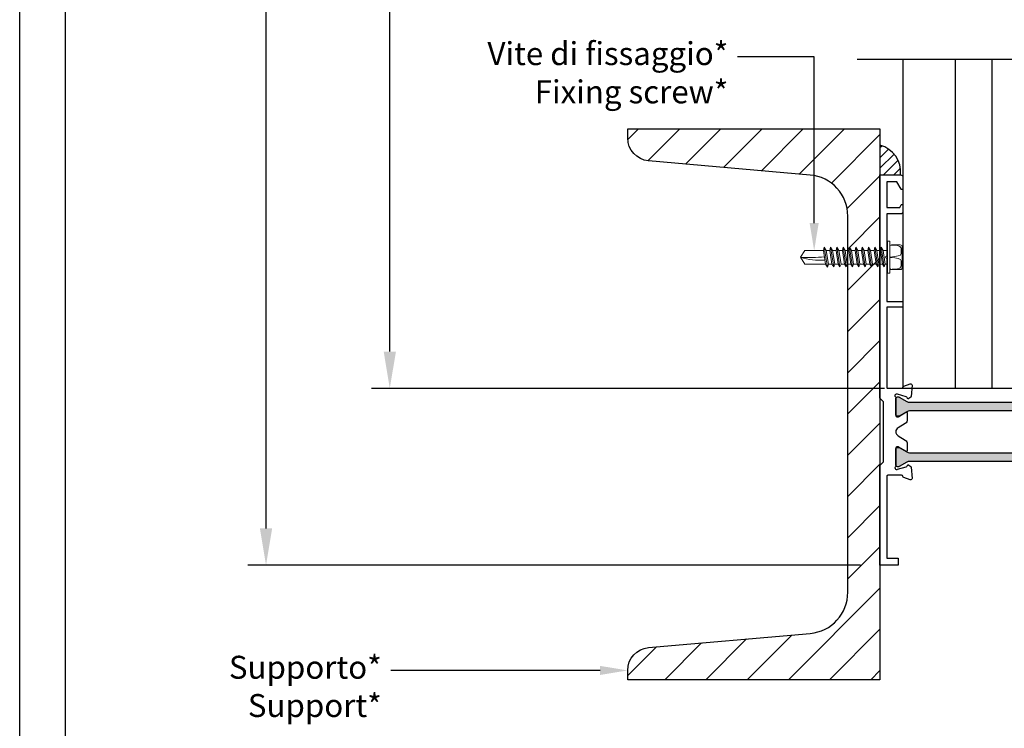
# Model space of a CAD drawing. Units: millimetres. Extents: x -2949 to -884, y -1585 to 27.
# Drawn here: x -2501 to -2286, y -1506 to -1352 of the extents above; entities that cross this region are included whole.
import ezdxf
from ezdxf import colors
from ezdxf.entities.mleader import LeaderData, LeaderLine
from ezdxf.math import Vec2, Vec3

# ---------------------------------------------------------------- set-up
doc = ezdxf.new("R2010")
doc.units = ezdxf.units.MM
doc.linetypes.add('CONTINUA', pattern=[0])
doc.styles.add('Politec testo quota', font='arial.ttf')
doc.styles.add('Tahoma', font='tahoma.ttf')
doc.linetypes.add('Amzigzag', pattern='A,0.0001,[135,ltypeshp.shx,S=0.04,R=0,X=0,Y=0],-11', length=11.0001)
doc.dimstyles.new('stefano', dxfattribs={"dimscale": 2, "dimtxt": 5, "dimasz": 4, "dimexe": 2, "dimexo": 2, "dimgap": 2, "dimtad": 0, "dimrnd": 1e-08, "dimtxsty": 'Politec testo quota', "dimcen": 0.09, "dimdle": 10, "dimclrd": 256, "dimclre": 256, "dimclrt": 7, "dimazin": 2, "dimtfac": 0.571429, "dimtmove": 0, "dimatfit": 3, "dimfxl": 1, "dimtolj": 1, "dimtzin": 0, "dimlwd": -1, "dimlwe": -1, "dimarcsym": 0})

# ---------------------------------------------------------------- blocks, each defined once
blk = doc.blocks.new('*D14')
at = {"transparency": 16777216}
for p, q in [((-2311.99, -1127.32), (-2423.85, -1127.32)), ((-2419.85, -1135.32), (-2419.85, -1238.05)), ((-2419.85, -1424.32), (-2419.85, -1343)), ((-2311.98, -1432.32), (-2423.85, -1432.32))]:
    blk.add_line(p, q, dxfattribs=at)
for points in [[(-2421.18, -1135.32), (-2418.51, -1135.32), (-2419.85, -1127.32)], [(-2421.18, -1424.32), (-2418.51, -1424.32), (-2419.85, -1432.32)]]:
    blk.add_solid(points, dxfattribs=at)
at = {"layer": 'Defpoints', "color": 0, "transparency": 16777216}
for p in [(-2307.99, -1127.32), (-2419.85, -1432.32), (-2307.98, -1432.32)]:
    blk.add_point(p, dxfattribs=at)
at = {"color": 7, "transparency": 16777216, "insert": (-2419.85, -1290.53), "char_height": 10, "attachment_point": 5, "rotation": 90, "style": 'Politec testo quota'}
blk.add_mtext('\\A1;Hp = H - 95 mm', dxfattribs=at)
blk = doc.blocks.new('*D15')
at = {"transparency": 16777216}
for p, q in [((-2316.99, -1070.82), (-2450.83, -1070.82)), ((-2446.83, -1078.82), (-2446.83, -1289.48)), ((-2446.83, -1462.82), (-2446.83, -1305.32)), ((-2317.19, -1470.82), (-2450.83, -1470.82))]:
    blk.add_line(p, q, dxfattribs=at)
for points in [[(-2448.17, -1078.82), (-2445.5, -1078.82), (-2446.83, -1070.82)], [(-2448.17, -1462.82), (-2445.5, -1462.82), (-2446.83, -1470.82)]]:
    blk.add_solid(points, dxfattribs=at)
at = {"layer": 'Defpoints', "color": 0, "transparency": 16777216}
for p in [(-2312.99, -1070.82), (-2446.83, -1470.82), (-2313.19, -1470.82)]:
    blk.add_point(p, dxfattribs=at)
at = {"color": 7, "transparency": 16777216, "insert": (-2446.83, -1297.4), "char_height": 10, "attachment_point": 5, "rotation": 90, "style": 'Politec testo quota'}
blk.add_mtext('\\A1;H', dxfattribs=at)
blk = doc.blocks.new('VITE GENERICA')
at = {"color": 252, "lineweight": 15, "true_color": 0x939598}
for p, q in [((4.41, 177.39), (4.41, 175.43)), ((10.37, 177.39), (10.37, 176.37)), ((2.87, 174.55), (11.53, 175.93)), ((2.87, 171.8), (11.53, 173.17)), ((4.41, 174.24), (4.41, 172.67)), ((10.37, 175.18), (10.37, 173.62)), ((10.37, 172.43), (10.37, 170.86)), ((2.87, 169.04), (11.53, 170.42)), ((2.87, 166.29), (11.53, 167.66)), ((4.41, 171.48), (4.41, 169.92)), ((4.41, 168.73), (4.41, 167.16)), ((10.37, 169.67), (10.37, 168.11)), ((2.87, 163.54), (11.53, 164.91)), ((4.41, 165.97), (4.41, 164.41)), ((4.41, 163.22), (4.41, 161.65)), ((10.37, 166.92), (10.37, 165.35)), ((10.37, 164.16), (10.37, 162.6)), ((2.87, 160.78), (11.53, 162.15)), ((2.87, 158.03), (11.53, 159.4)), ((4.41, 160.46), (4.41, 158.9)), ((10.37, 161.41), (10.37, 159.84)), ((2.87, 155.27), (11.53, 156.64)), ((4.41, 157.71), (4.41, 156.14)), ((4.41, 154.95), (4.41, 153.39)), ((10.37, 158.65), (10.37, 157.09)), ((10.37, 155.9), (10.37, 154.33)), ((2.87, 152.52), (11.53, 153.89)), ((2.87, 149.76), (11.54, 151.13)), ((4.41, 152.2), (4.41, 150.63)), ((10.37, 153.14), (10.37, 151.58)), ((10.37, 150.39), (10.37, 141.36)), ((4.41, 149.44), (4.41, 141.31)), ((7.29, 139.39), (4.41, 141.31)), ((10.37, 141.36), (7.29, 139.39))]:
    blk.add_line(p, q, dxfattribs=at)
for points in [[(11.91, 183.71), (2.68, 183.71), (2.43, 183.71), (2.18, 183.58), (2.05, 183.32), (1.92, 182.95), (1.92, 179.03), (2.05, 178.78), (2.18, 178.53), (2.43, 178.4), (2.68, 178.4), (11.91, 178.4), (12.28, 178.4), (12.41, 178.53), (12.66, 178.78), (12.66, 179.03), (12.66, 182.95), (12.66, 183.32), (12.41, 183.58), (12.28, 183.71), (11.91, 183.71)], [(7.23, 178.4), (6.98, 180.54), (6.73, 182.06), (6.35, 183.07), (5.72, 183.32), (4.95, 183.32), (4.2, 183.32), (3.69, 183.32), (3.57, 183.32), (3.44, 183.32), (3.06, 183.2), (2.55, 182.69), (2.18, 181.68), (2.05, 180.29), (2.05, 179.41), (1.96, 178.96)], [(7.36, 178.4), (7.61, 180.54), (7.86, 182.06), (8.24, 183.07), (8.87, 183.32), (9.63, 183.32), (10.39, 183.32), (10.9, 183.32), (11.02, 183.32), (11.15, 183.32), (11.53, 183.2), (12.04, 182.69), (12.41, 181.68), (12.54, 180.29), (12.54, 179.41), (12.63, 178.96)], [(0.34, 178.4), (0.34, 178.27), (0.34, 177.51), (0.34, 177.39), (0.34, 177.39), (0.47, 177.39), (14.12, 177.39), (14.24, 177.39), (14.24, 177.39), (14.24, 177.51), (14.24, 178.27), (14.24, 178.4), (14.24, 178.4), (14.12, 178.4), (0.47, 178.4), (0.34, 178.4), (0.34, 178.4)]]:
    blk.add_lwpolyline(points, dxfattribs=at)
for points in [[(4.41, 174.24), (2.87, 174.55), (4.41, 175.43), (10.37, 176.37), (11.53, 175.93), (10.37, 175.18)], [(4.41, 171.48), (2.87, 171.8), (4.41, 172.67), (10.37, 173.62), (11.53, 173.17), (10.37, 172.43)], [(4.41, 168.73), (2.87, 169.04), (4.41, 169.92), (10.37, 170.86), (11.53, 170.42), (10.37, 169.67)], [(4.41, 165.97), (2.87, 166.29), (4.41, 167.16), (10.37, 168.11), (11.53, 167.66), (10.37, 166.92)], [(4.41, 163.22), (2.87, 163.54), (4.41, 164.41), (10.37, 165.35), (11.53, 164.91), (10.37, 164.16)], [(4.41, 160.46), (2.87, 160.78), (4.41, 161.65), (10.37, 162.6), (11.53, 162.15), (10.37, 161.41)], [(4.41, 157.71), (2.87, 158.03), (4.41, 158.9), (10.37, 159.84), (11.53, 159.4), (10.37, 158.65)], [(4.41, 154.95), (2.87, 155.27), (4.41, 156.14), (10.37, 157.09), (11.53, 156.64), (10.37, 155.9)], [(4.41, 152.2), (2.87, 152.52), (4.41, 153.39), (10.37, 154.33), (11.53, 153.89), (10.37, 153.14)], [(4.41, 149.44), (2.87, 149.76), (4.41, 150.63), (10.37, 151.58), (11.54, 151.13), (10.37, 150.39)]]:
    blk.add_lwpolyline(points, close=True, dxfattribs=at)
blk.add_lwpolyline([(8.49, 150.09, -0.093347), (7.29, 139.39)], format="xyb", dxfattribs=at)
blk.add_arc((-74.59, 143.12), 81.97, 357.3929, 4.7276, dxfattribs=at)
blk = doc.blocks.new('M9B5')
h = blk.add_hatch(color=256)
h.dxf.hatch_style = 1
edge = h.paths.add_edge_path()
edge.add_line((-3248.75, -245.45), (-3250.42, -246.41))
edge.add_arc((-3250.52, -246.24), 0.2, 270, 300, ccw=False)
edge.add_line((-3250.52, -246.44), (-3250.73, -246.44))
edge.add_arc((-3250.73, -246.04), 0.4, 180, 270, ccw=False)
edge.add_line((-3251.13, -246.04), (-3251.13, -242.64))
edge.add_arc((-3250.73, -242.64), 0.4, 90, 180, ccw=False)
edge.add_line((-3250.73, -242.24), (-3250.52, -242.24))
edge.add_arc((-3250.52, -242.44), 0.2, 60, 90, ccw=False)
edge.add_line((-3250.42, -242.26), (-3248.75, -243.23))
edge.add_arc((-3248.15, -242.19), 1.2, 240, 270)
edge.add_line((-3248.15, -243.39), (-3221.1, -243.39))
edge.add_arc((-3221.1, -242.19), 1.2, 270, 300)
edge.add_line((-3220.5, -243.23), (-3218.83, -242.26))
edge.add_arc((-3218.73, -242.44), 0.2, 90, 120, ccw=False)
edge.add_line((-3218.73, -242.24), (-3218.53, -242.24))
edge.add_arc((-3218.53, -242.64), 0.4, 0, 90, ccw=False)
edge.add_line((-3218.13, -242.64), (-3218.13, -246.04))
edge.add_arc((-3218.53, -246.04), 0.4, -90, 0, ccw=False)
edge.add_line((-3218.53, -246.44), (-3218.73, -246.44))
edge.add_arc((-3218.73, -246.24), 0.2, 240, 270, ccw=False)
edge.add_line((-3218.83, -246.41), (-3220.5, -245.45))
edge.add_arc((-3221.1, -246.49), 1.2, 60, 90)
edge.add_line((-3221.1, -245.29), (-3248.15, -245.29))
edge.add_arc((-3248.15, -246.49), 1.2, 90, 120)
edge = h.paths.add_edge_path()
edge.add_line((-3248.75, -256.45), (-3250.42, -257.41))
edge.add_arc((-3250.52, -257.24), 0.2, 270, 300, ccw=False)
edge.add_line((-3250.52, -257.44), (-3250.73, -257.44))
edge.add_arc((-3250.73, -257.04), 0.4, 180, 270, ccw=False)
edge.add_line((-3251.13, -257.04), (-3251.13, -253.64))
edge.add_arc((-3250.73, -253.64), 0.4, 90, 180, ccw=False)
edge.add_line((-3250.73, -253.24), (-3250.52, -253.24))
edge.add_arc((-3250.52, -253.44), 0.2, 60, 90, ccw=False)
edge.add_line((-3250.42, -253.26), (-3248.75, -254.23))
edge.add_arc((-3248.15, -253.19), 1.2, 240, 270)
edge.add_line((-3248.15, -254.39), (-3221.1, -254.39))
edge.add_arc((-3221.1, -253.19), 1.2, 270, 300)
edge.add_line((-3220.5, -254.23), (-3218.83, -253.26))
edge.add_arc((-3218.73, -253.44), 0.2, 90, 120, ccw=False)
edge.add_line((-3218.73, -253.24), (-3218.53, -253.24))
edge.add_arc((-3218.53, -253.64), 0.4, 0, 90, ccw=False)
edge.add_line((-3218.13, -253.64), (-3218.13, -257.04))
edge.add_arc((-3218.53, -257.04), 0.4, -90, 0, ccw=False)
edge.add_line((-3218.53, -257.44), (-3218.73, -257.44))
edge.add_arc((-3218.73, -257.24), 0.2, 240, 270, ccw=False)
edge.add_line((-3218.83, -257.41), (-3220.5, -256.45))
edge.add_arc((-3221.1, -257.49), 1.2, 60, 90)
edge.add_line((-3221.1, -256.29), (-3248.15, -256.29))
edge.add_arc((-3248.15, -257.49), 1.2, 90, 120)
for points in [[(-3248.62, -242.51), (-3248.65, -242.4, 0.267949), (-3248.86, -242.19), (-3250.79, -241.67, 0.065543), (-3250.87, -241.66), (-3251.03, -241.66, 0.688497), (-3251.23, -242.19, -0.213422), (-3251.13, -242.41), (-3251.13, -246.26, 0.414214), (-3250.83, -246.56), (-3250.6, -246.56, 0.137872), (-3250.45, -246.52), (-3248.93, -245.59, -0.585524), (-3248.63, -245.76), (-3248.63, -247.19, -0.261412), (-3249.1, -248.04), (-3250.65, -248.98, 0.561173), (-3250.65, -250.69), (-3249.1, -251.63, -0.261412), (-3248.63, -252.49), (-3248.63, -253.91, -0.585524), (-3248.93, -254.08), (-3250.45, -253.15, 0.137872), (-3250.6, -253.11), (-3250.83, -253.11, 0.414214), (-3251.13, -253.41), (-3251.13, -257.26, -0.213422), (-3251.23, -257.49, 0.688497), (-3251.03, -258.01), (-3250.87, -258.01, 0.065543), (-3250.79, -258), (-3248.86, -257.48, 0.267949), (-3248.65, -257.27), (-3248.62, -257.16, -0.57735), (-3248.28, -257.07), (-3247.89, -257.37, -0.176327), (-3247.8, -257.56), (-3247.59, -259.98, -0.547153), (-3247.99, -260.29), (-3249.41, -259.78, -0.263725), (-3249.6, -259.55, 0.359508), (-3249.89, -259.31), (-3252.89, -259.31, 0.414214), (-3253.09, -259.51), (-3253.09, -277.36), (-3250.59, -277.36), (-3250.59, -278.86), (-3254.59, -278.86), (-3254.59, -257.14), (-3253.79, -256.34), (-3253.79, -243.34), (-3254.59, -242.54), (-3254.59, -193.86), (-3250.09, -193.86, -0.414214), (-3249.59, -194.36), (-3249.59, -196.86, -0.767327), (-3249.97, -196.96), (-3250.89, -195.36), (-3253.09, -195.36), (-3253.09, -200.96), (-3250.29, -200.96), (-3249.97, -200.39, -0.767327), (-3249.59, -200.49), (-3249.59, -201.86, -0.414214), (-3250.09, -202.36), (-3253.09, -202.36), (-3253.09, -211.51), (-3253.39, -211.81), (-3253.09, -212.11), (-3253.09, -221.45), (-3249.59, -221.45), (-3249.59, -222.65), (-3253.09, -222.65), (-3253.09, -240.16, 0.414214), (-3252.89, -240.36), (-3249.89, -240.36, 0.359508), (-3249.6, -240.12, -0.263725), (-3249.41, -239.89), (-3247.99, -239.38, -0.547153), (-3247.59, -239.69), (-3247.8, -242.11, -0.176327), (-3247.89, -242.3), (-3248.28, -242.6, -0.57735)], [(-3220.32, -245.59), (-3218.8, -246.52, 0.137872), (-3218.65, -246.56), (-3218.43, -246.56, 0.414214), (-3218.13, -246.26), (-3218.13, -242.41, -0.213422), (-3218.03, -242.19, 0.688497), (-3218.23, -241.66), (-3218.39, -241.66, 0.065543), (-3218.46, -241.67), (-3220.39, -242.19, 0.267949), (-3220.6, -242.4), (-3220.63, -242.51, -0.57735), (-3220.97, -242.6), (-3221.36, -242.3, -0.176327), (-3221.45, -242.11), (-3221.66, -239.69, -0.547153), (-3221.26, -239.38), (-3219.85, -239.89, -0.263725), (-3219.65, -240.12, 0.359508), (-3219.36, -240.36), (-3216.13, -240.36, -0.414214), (-3215.93, -240.56), (-3215.93, -251.16, 0.414214), (-3215.73, -251.36), (-3206.66, -251.36), (-3206.36, -251.66), (-3206.06, -251.36), (-3196.79, -251.36), (-3196.79, -240.36), (-3187.79, -240.36, 0.414214), (-3187.59, -240.16), (-3187.59, -217.06, 0.414214), (-3187.79, -216.86), (-3188.68, -216.86, 0.267949), (-3188.85, -216.96), (-3189.72, -218.46, -0.767327), (-3190.09, -218.36), (-3190.09, -215.56, -0.414214), (-3189.89, -215.36), (-3185.99, -215.36, -0.414214), (-3185.79, -215.56), (-3185.79, -241.86), (-3195.29, -241.86), (-3195.29, -247.06), (-3195.59, -247.36), (-3195.29, -247.66), (-3195.29, -251.36), (-3195.29, -257.86), (-3196.49, -257.86), (-3196.49, -252.86), (-3199.49, -252.86), (-3199.49, -275.66), (-3200.99, -275.66), (-3200.99, -277.66), (-3199.49, -277.66), (-3199.49, -278.86), (-3202.49, -278.86), (-3202.49, -274.16), (-3200.99, -274.16), (-3200.99, -259.31), (-3219.36, -259.31, 0.359508), (-3219.65, -259.55, -0.263725), (-3219.85, -259.78), (-3221.26, -260.29, -0.547153), (-3221.66, -259.98), (-3221.45, -257.56, -0.176327), (-3221.36, -257.37), (-3220.97, -257.07, -0.57735), (-3220.63, -257.16), (-3220.6, -257.27, 0.267949), (-3220.39, -257.48), (-3218.46, -258, 0.065543), (-3218.39, -258.01), (-3218.23, -258.01, 0.688497), (-3218.03, -257.49, -0.213422), (-3218.13, -257.26), (-3218.13, -253.41, 0.414214), (-3218.43, -253.11), (-3218.65, -253.11, 0.137872), (-3218.8, -253.15), (-3220.32, -254.08, -0.585524), (-3220.63, -253.91), (-3220.63, -252.49, -0.261412), (-3220.15, -251.63), (-3218.6, -250.69, 0.561173), (-3218.6, -248.98), (-3220.15, -248.04, -0.261412), (-3220.63, -247.19), (-3220.63, -245.76, -0.585524)], [(-3248.75, -245.45), (-3250.42, -246.41, -0.131652), (-3250.52, -246.44), (-3250.73, -246.44, -0.414214), (-3251.13, -246.04), (-3251.13, -242.64, -0.414214), (-3250.73, -242.24), (-3250.52, -242.24, -0.131652), (-3250.42, -242.26), (-3248.75, -243.23, 0.131652), (-3248.15, -243.39), (-3221.1, -243.39, 0.131652), (-3220.5, -243.23), (-3218.83, -242.26, -0.131652), (-3218.73, -242.24), (-3218.53, -242.24, -0.414214), (-3218.13, -242.64), (-3218.13, -246.04, -0.414214), (-3218.53, -246.44), (-3218.73, -246.44, -0.131652), (-3218.83, -246.41), (-3220.5, -245.45, 0.131652), (-3221.1, -245.29), (-3248.15, -245.29, 0.131652)], [(-3248.75, -256.45), (-3250.42, -257.41, -0.131652), (-3250.52, -257.44), (-3250.73, -257.44, -0.414214), (-3251.13, -257.04), (-3251.13, -253.64, -0.414214), (-3250.73, -253.24), (-3250.52, -253.24, -0.131652), (-3250.42, -253.26), (-3248.75, -254.23, 0.131652), (-3248.15, -254.39), (-3221.1, -254.39, 0.131652), (-3220.5, -254.23), (-3218.83, -253.26, -0.131652), (-3218.73, -253.24), (-3218.53, -253.24, -0.414214), (-3218.13, -253.64), (-3218.13, -257.04, -0.414214), (-3218.53, -257.44), (-3218.73, -257.44, -0.131652), (-3218.83, -257.41), (-3220.5, -256.45, 0.131652), (-3221.1, -256.29), (-3248.15, -256.29, 0.131652)], [(-3215.73, -252.86), (-3200.99, -252.86), (-3200.99, -257.81), (-3215.73, -257.81, -0.414214), (-3215.93, -257.61), (-3215.93, -253.06, -0.414214)]]:
    blk.add_lwpolyline(points, format="xyb", close=True)

msp = doc.modelspace()

# ---------------------------------------------------------------- hatches: boundary and pattern name
at = {"ltscale": 2}
h = msp.add_hatch(dxfattribs=at)
h.set_pattern_fill('ANSI31', color=8, scale=2)
h.set_pattern_definition([(45, (1949.642, -634.659), (-4.490128, 4.490128), [])])
edge = h.paths.add_edge_path()
edge.add_arc((-2362.985, -1377.788), 5, 180, 265, ccw=False)
edge.add_line((-2367.985, -1377.788), (-2367.985, -1375.776))
edge.add_line((-2367.985, -1375.776), (-2312.985, -1375.776))
edge.add_line((-2312.985, -1375.776), (-2312.985, -1495.776))
edge.add_line((-2312.985, -1495.776), (-2367.985, -1495.776))
edge.add_line((-2367.985, -1495.776), (-2367.985, -1493.763))
edge.add_arc((-2362.985, -1493.763), 5, 95, 180, ccw=False)
edge.add_line((-2363.421, -1488.782), (-2328.201, -1485.701))
edge.add_arc((-2328.985, -1476.735), 9, 275, 360)
edge.add_line((-2319.985, -1476.735), (-2319.985, -1394.816))
edge.add_arc((-2328.985, -1394.816), 9, 360, 445)
edge.add_line((-2328.201, -1385.851), (-2363.421, -1382.769))
h = msp.add_hatch()
h.set_pattern_fill('ANSI31', color=2, scale=0.5)
h.set_pattern_definition([(45, (1327.9624, -1021.1969), (-1.122532, 1.122532), [])])
h.paths.add_polyline_path([(-2312.985, -1379.348), (-2312.985, -1385.816), (-2308.474, -1385.816, 0.3635242)])

# ---------------------------------------------------------------- linework, layer by layer
at = {"color": 8, "linetype": 'Amzigzag', "ltscale": 2}
msp.add_line((-2317.985, -1360.644), (-2242.985, -1360.644), dxfattribs=at)
at = {"color": 152, "true_color": 0x2776bb}
for p, q in [((-2296.485, -1432.311), (-2296.485, -1360.644)), ((-2288.485, -1432.311), (-2288.485, -1360.644))]:
    msp.add_line(p, q, dxfattribs=at)
at = {"color": 251, "true_color": 0x636466}
msp.add_lwpolyline([(-2080.539, -1584.86), (-2500.539, -1584.86), (-2500.539, -990.86), (-2080.539, -990.86)], close=True, dxfattribs=at)
msp.add_lwpolyline([(-2090.539, -1574.86), (-2490.539, -1574.86), (-2490.539, -1000.86), (-2090.539, -1000.86)], close=True)
at = {"color": 152, "true_color": 0x2776bb}
msp.add_lwpolyline([(-2307.985, -1360.644), (-2307.985, -1432.316), (-2252.985, -1432.309), (-2252.985, -1360.644)], dxfattribs=at)
at = {"color": 8}
msp.add_lwpolyline([(-2363.421, -1382.769, -0.3888787), (-2367.985, -1377.788), (-2367.985, -1375.776), (-2312.985, -1375.776), (-2312.985, -1495.776), (-2367.985, -1495.776), (-2367.985, -1493.763, -0.3888787), (-2363.421, -1488.782), (-2328.201, -1485.701, 0.3888787), (-2319.985, -1476.735), (-2319.985, -1394.816, 0.3888787), (-2328.201, -1385.851)], format="xyb", close=True, dxfattribs=at)
at = {"linetype": 'CONTINUA', "lineweight": 30}
msp.add_lwpolyline([(-2307.98, -1422.622), (-2307.98, -1432.316), (-2252.985, -1432.316), (-2252.985, -1423.045)], dxfattribs=at)
at = {"color": 2}
msp.add_arc((-2314.59, -1385.275), 6.14, 354.94198, 74.85299, dxfattribs=at)

# ---------------------------------------------------------------- block references
msp.add_blockref('M9B5', (941.607, -1191.953))
at = {"color": 32, "true_color": 0xcd6928, "xscale": 0.5, "yscale": 0.5, "zscale": 0.5, "rotation": 270}
msp.add_blockref('VITE GENERICA', (-2400.016, -1400.119), dxfattribs=at)

# ---------------------------------------------------------------- dimensions: what is measured, and where the dimension line sits
for base, p1, p2, text, picture, middle in [((-2446.834, -1470.816), (-2312.985, -1070.816), (-2313.195, -1470.816), 'H', '*D15', (-2446.834, -1297.401)), ((-2419.846, -1432.316), (-2307.985, -1127.316), (-2307.978, -1432.316), 'Hp = H - 95 mm', '*D14', (-2419.846, -1290.526))]:
    dim = msp.add_linear_dim(base=base, p1=p1, p2=p2, angle=90, text=text, dimstyle='stefano')
    dim.commit()
    dim.dimension.update_dxf_attribs({"geometry": picture, "text_midpoint": middle, "dimtype": 160})

# ---------------------------------------------------------------- leaders
ml = msp.add_multileader_mtext('Standard')
ml.set_content('Vite di fissaggio*\\P{\\fTahoma|b0|i1|c0|p34;Fixing screw*}', color=256, style='Tahoma')
ml.set_leader_properties()
ml.build(insert=Vec2(0, 0))
ml.multileader.update_dxf_attribs({"has_text_frame": 1, "dogleg_length": 73.169, "arrow_head_size": 6})
ctx = ml.context
ctx.base_point, ctx.char_height, ctx.arrow_head_size, ctx.plane_origin = Vec3(-2399.105, -1360.116), 5, 6, Vec3(-2227.752, -1323.392)
ctx.text_align_type = 2
notes = []
notes.append((ctx, [(0, (1, 1, 0), (-2327.327, -1360.116), (-1, 0), 16.714, [(0, [(-2327.327, -1402.323)], 0, [])])]))
ctx.mtext.insert, ctx.mtext.alignment, ctx.mtext.flow_direction = Vec3(-2346.04, -1356.906), 3, 5
ml = msp.add_multileader_mtext('Standard')
ml.set_content('Supporto*\\P{\\fTahoma|b0|i1|c0|p34;Support*}', color=256, style='Tahoma')
ml.set_leader_properties()
ml.build(insert=Vec2(0, 0))
ml.multileader.update_dxf_attribs({"has_text_frame": 1, "dogleg_length": 73.169, "arrow_head_size": 6})
ctx = ml.context
ctx.base_point, ctx.char_height, ctx.arrow_head_size, ctx.plane_origin = Vec3(-2454.234, -1493.763), 5, 6, Vec3(-2303.307, -1493.763)
ctx.text_align_type = 2
notes.append((ctx, [(0, (1, 1, 0), (-2402.882, -1493.763), (-1, 0), 16.714, [(0, [(-2367.985, -1493.763)], 0, [])])]))
ctx.mtext.insert, ctx.mtext.alignment, ctx.mtext.flow_direction = Vec3(-2421.596, -1490.572), 3, 5
for ctx, leaders in notes:
    for number, flags, end, landing, length, lines in leaders:
        leader = LeaderData()
        leader.index, (leader.has_last_leader_line, leader.has_dogleg_vector, leader.attachment_direction) = number, flags
        leader.last_leader_point, leader.dogleg_vector, leader.dogleg_length = Vec3(end), Vec3(landing), length
        for number, points, colour, breaks in lines:
            line = LeaderLine()
            line.index, line.vertices, line.color, line.breaks = number, Vec3.list(points), colors.encode_raw_color(colour), breaks
            leader.lines.append(line)
        ctx.leaders.append(leader)

doc.saveas('drawing.dxf')
